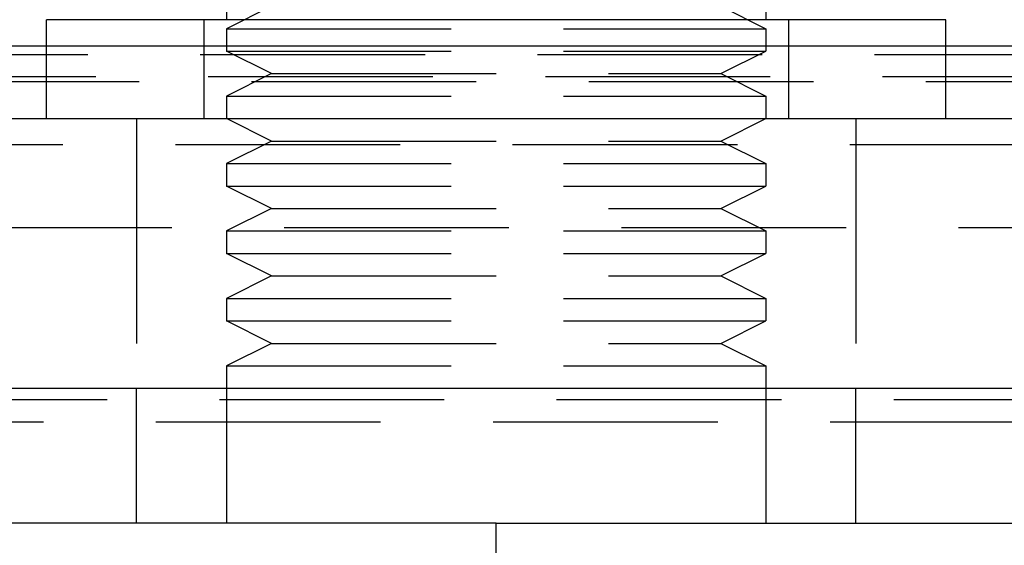
# Model space of a CAD drawing. Extents: x 0 to 935, y -8 to 658.
# Drawn here: x 173 to 194, y 566 to 577 of the extents above; entities that cross this region are included whole.
import ezdxf

# ---------------------------------------------------------------- set-up
doc = ezdxf.new("R2010")
doc.units = 0
doc.header["$LTSCALE"] = 20
doc.linetypes.add('VERDECKT', pattern=[0.375, 0.25, -0.125])
doc.layers.get('0').update_dxf_attribs({"linetype": 'CONTINUOUS'})
doc.layers.add('BEM', color=7, linetype='CONTINUOUS')

# ---------------------------------------------------------------- blocks, each defined once
blk = doc.blocks.new('A$C510D4AB2')
at = {"color": 1, "linetype": 'VERDECKT', "extrusion": (0, 1, 0)}
for p, q in [((-741.154, 215.418), (-741.154, 204.618)), ((-729.154, 215.418), (-729.154, 204.618)), ((-740.154, 204.918), (-741.154, 204.418)), ((-740.154, 204.918), (-741.154, 204.418)), ((-730.154, 204.918), (-729.154, 204.418)), ((-730.154, 204.918), (-729.154, 204.418)), ((-741.654, 204.618), (-741.654, 202.418)), ((-728.654, 204.618), (-728.654, 202.418)), ((-741.154, 204.418), (-729.154, 204.418)), ((-741.154, 204.418), (-741.154, 203.918)), ((-741.154, 204.418), (-729.154, 204.418)), ((-741.154, 204.418), (-741.154, 203.918)), ((-729.154, 204.418), (-729.154, 203.918)), ((-729.154, 204.418), (-729.154, 203.918)), ((-765.154, 204.039), (-705.154, 204.039)), ((-745.154, 204.04), (-725.154, 204.04)), ((-741.154, 203.918), (-729.154, 203.918)), ((-740.154, 203.418), (-741.154, 203.918)), ((-741.154, 203.918), (-729.154, 203.918)), ((-740.154, 203.418), (-741.154, 203.918)), ((-730.154, 203.418), (-729.154, 203.918)), ((-730.154, 203.418), (-729.154, 203.918)), ((-706.736, 203.84), (-763.578, 203.84)), ((-764.06, 203.358), (-706.255, 203.358)), ((-740.154, 203.418), (-741.154, 202.918)), ((-740.154, 203.418), (-741.154, 202.918)), ((-740.154, 203.418), (-730.154, 203.418)), ((-740.154, 203.418), (-730.154, 203.418)), ((-730.154, 203.418), (-729.154, 202.918)), ((-730.154, 203.418), (-729.154, 202.918)), ((-763.097, 203.24), (-707.218, 203.24)), ((-741.154, 202.918), (-729.154, 202.918)), ((-741.154, 202.918), (-741.154, 202.418)), ((-741.154, 202.918), (-729.154, 202.918)), ((-741.154, 202.918), (-741.154, 202.418)), ((-729.154, 202.918), (-729.154, 202.418)), ((-729.154, 202.918), (-729.154, 202.418)), ((-743.154, 202.418), (-743.154, 196.418)), ((-740.154, 201.918), (-741.154, 202.418)), ((-740.154, 201.918), (-741.154, 202.418)), ((-730.154, 201.918), (-729.154, 202.418)), ((-730.154, 201.918), (-729.154, 202.418)), ((-727.154, 202.418), (-727.154, 196.418)), ((-764.79, 201.84), (-705.524, 201.84)), ((-740.154, 201.918), (-741.154, 201.418)), ((-740.154, 201.918), (-741.154, 201.418)), ((-740.154, 201.918), (-730.154, 201.918)), ((-740.154, 201.918), (-730.154, 201.918)), ((-730.154, 201.918), (-729.154, 201.418)), ((-730.154, 201.918), (-729.154, 201.418)), ((-741.154, 201.418), (-729.154, 201.418)), ((-741.154, 201.418), (-741.154, 200.918)), ((-741.154, 201.418), (-729.154, 201.418)), ((-741.154, 201.418), (-741.154, 200.918)), ((-729.154, 201.418), (-729.154, 200.918)), ((-729.154, 201.418), (-729.154, 200.918)), ((-741.154, 200.918), (-729.154, 200.918)), ((-740.154, 200.418), (-741.154, 200.918)), ((-741.154, 200.918), (-729.154, 200.918)), ((-740.154, 200.418), (-741.154, 200.918)), ((-730.154, 200.418), (-729.154, 200.918)), ((-730.154, 200.418), (-729.154, 200.918)), ((-740.154, 200.418), (-741.154, 199.918)), ((-740.154, 200.418), (-741.154, 199.918)), ((-740.154, 200.418), (-730.154, 200.418)), ((-740.154, 200.418), (-730.154, 200.418)), ((-730.154, 200.418), (-729.154, 199.918)), ((-730.154, 200.418), (-729.154, 199.918)), ((-762.37, 199.996), (-707.945, 199.996)), ((-741.154, 199.918), (-729.154, 199.918)), ((-741.154, 199.918), (-741.154, 199.418)), ((-741.154, 199.918), (-729.154, 199.918)), ((-741.154, 199.918), (-741.154, 199.418)), ((-729.154, 199.918), (-729.154, 199.418)), ((-729.154, 199.918), (-729.154, 199.418)), ((-741.154, 199.418), (-729.154, 199.418)), ((-740.154, 198.918), (-741.154, 199.418)), ((-741.154, 199.418), (-729.154, 199.418)), ((-740.154, 198.918), (-741.154, 199.418)), ((-730.154, 198.918), (-729.154, 199.418)), ((-730.154, 198.918), (-729.154, 199.418)), ((-740.154, 198.918), (-741.154, 198.418)), ((-740.154, 198.918), (-741.154, 198.418)), ((-740.154, 198.918), (-730.154, 198.918)), ((-740.154, 198.918), (-730.154, 198.918)), ((-730.154, 198.918), (-729.154, 198.418)), ((-730.154, 198.918), (-729.154, 198.418)), ((-741.154, 198.418), (-729.154, 198.418)), ((-741.154, 198.418), (-741.154, 197.918)), ((-741.154, 198.418), (-729.154, 198.418)), ((-741.154, 198.418), (-741.154, 197.918)), ((-729.154, 198.418), (-729.154, 197.918)), ((-729.154, 198.418), (-729.154, 197.918)), ((-741.154, 197.918), (-729.154, 197.918)), ((-740.154, 197.418), (-741.154, 197.918)), ((-741.154, 197.918), (-729.154, 197.918)), ((-740.154, 197.418), (-741.154, 197.918)), ((-730.154, 197.418), (-729.154, 197.918)), ((-730.154, 197.418), (-729.154, 197.918)), ((-740.154, 197.418), (-741.154, 196.918)), ((-740.154, 197.418), (-741.154, 196.918)), ((-740.154, 197.418), (-730.154, 197.418)), ((-740.154, 197.418), (-730.154, 197.418)), ((-730.154, 197.418), (-729.154, 196.918)), ((-730.154, 197.418), (-729.154, 196.918)), ((-741.154, 196.918), (-729.154, 196.918)), ((-741.154, 196.918), (-741.154, 193.418)), ((-741.154, 196.918), (-729.154, 196.918)), ((-741.154, 196.918), (-741.154, 193.418)), ((-729.154, 196.918), (-729.154, 193.418)), ((-729.154, 196.918), (-729.154, 193.418)), ((-743.154, 193.418), (-743.154, 196.418)), ((-727.154, 193.418), (-727.154, 196.418)), ((-763.811, 196.17), (-706.497, 196.17)), ((-765.225, 195.67), (-705.082, 195.67))]:
    blk.add_line(p, q, dxfattribs=at)
at = {"color": 3, "linetype": 'CONTINUOUS', "extrusion": (0, 1, 0)}
for p, q in [((-725.154, 204.618), (-745.154, 204.618)), ((-745.154, 202.418), (-745.154, 204.618)), ((-725.154, 202.418), (-725.154, 204.618)), ((-766.654, 204.04), (-745.154, 204.04)), ((-725.154, 204.04), (-703.654, 204.04)), ((-792.231, 202.418), (-608.363, 202.418)), ((-870.154, 196.418), (-600.154, 196.418)), ((-735.154, 193.418), (-870.154, 193.418)), ((-735.154, 193.418), (-870.154, 193.418)), ((-735.154, 193.418), (-645.154, 193.418)), ((-735.154, 187.418), (-735.154, 193.418))]:
    blk.add_line(p, q, dxfattribs=at)

msp = doc.modelspace()

# ---------------------------------------------------------------- block references
at = {"layer": 'BEM'}
msp.add_blockref('A$C510D4AB2', (918.291, 372.623), dxfattribs=at)

doc.saveas('drawing.dxf')
